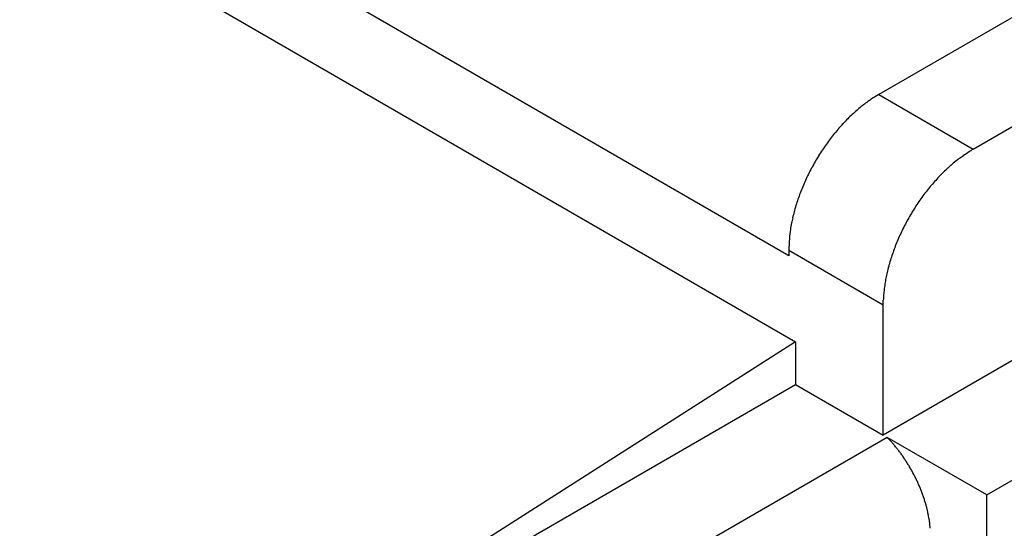
# Model space of a CAD drawing. Units: millimetres. Extents: x 11 to 751, y 29 to 435.
# Drawn here: x 374 to 389, y 171 to 179 of the extents above; entities that cross this region are included whole.
import ezdxf

# ---------------------------------------------------------------- set-up
doc = ezdxf.new("R2010")
doc.units = ezdxf.units.MM
doc.header["$MEASUREMENT"] = 0
doc.layers.get('0').update_dxf_attribs({"lineweight": 30})

msp = doc.modelspace()

# ---------------------------------------------------------------- linework, layer by layer
for p, q in [((385.944, 175.493), (367.618, 186.073)), ((398.919, 184.699), (387.358, 178.024)), ((369.485, 183.708), (386.05, 174.144)), ((388.843, 177.167), (395.893, 181.237)), ((387.358, 178.024), (387.291, 177.983)), ((387.358, 178.024), (388.843, 177.167)), ((385.944, 175.574), (385.944, 175.493)), ((387.429, 174.717), (385.944, 175.574)), ((387.429, 174.717), (387.43, 174.796)), ((387.429, 172.676), (387.429, 174.717)), ((386.05, 174.144), (376.292, 167.92)), ((386.05, 174.144), (386.05, 173.472)), ((389.96, 174.137), (387.429, 172.676)), ((376.292, 167.838), (386.05, 173.472)), ((386.05, 173.472), (387.429, 172.676)), ((387.491, 172.64), (377.733, 167.006)), ((389.055, 171.737), (387.491, 172.64)), ((387.491, 172.64), (387.529, 172.601)), ((389.055, 171.737), (389.96, 172.259)), ((389.055, 170.022), (389.055, 171.737))]:
    msp.add_line(p, q)
for centre, radius, start, end in [((388.454, 176.15), 2.171, 124.5696, 126.82), ((388.298, 176.386), 1.889, 122.2286, 124.7121), ((388.721, 175.805), 2.608, 130.9266, 133.0057), ((388.636, 175.909), 2.474, 128.8817, 131.0054), ((388.582, 175.973), 2.39, 126.7234, 128.8447), ((388.923, 175.591), 2.902, 134.9641, 136.9415), ((388.82, 175.699), 2.753, 133.0055, 135.0358), ((389.096, 175.432), 3.136, 138.8493, 140.762), ((389.006, 175.514), 3.015, 136.9599, 138.91), ((389.243, 175.314), 3.326, 142.6233, 144.485), ((389.17, 175.373), 3.232, 140.7852, 142.6748), ((389.339, 175.247), 3.443, 146.3235, 148.1542), ((389.297, 175.278), 3.39, 144.5177, 146.3638), ((391.195, 173.491), 4.364, 122.6105, 125.0675), ((389.36, 175.237), 3.465, 148.196, 150.0215), ((389.724, 175.491), 1.882, 123.4008, 127.8757), ((389.376, 175.228), 3.484, 151.8492, 153.6574), ((389.373, 175.227), 3.481, 149.9833, 151.8), ((390.463, 174.703), 2.962, 133.4057, 135.2452), ((392.518, 172.543), 5.944, 132.6717, 133.4894), ((389.998, 175.144), 2.324, 127.957, 130.4614), ((389.238, 175.297), 3.329, 155.5462, 157.4084), ((389.327, 175.252), 3.43, 153.6543, 155.4797), ((390.534, 174.611), 3.077, 136.8789, 138.801), ((390.178, 174.937), 2.595, 134.4904, 136.7558), ((389.226, 175.297), 3.318, 157.3222, 159.1599), ((390.724, 174.463), 3.318, 140.8397, 142.6774), ((390.787, 174.408), 3.402, 139.0338, 140.787), ((389.002, 175.388), 3.077, 161.1994, 163.1215), ((389.305, 175.27), 3.402, 159.213, 160.9661), ((390.814, 174.397), 3.43, 144.5199, 146.3453), ((390.73, 174.453), 3.329, 142.5919, 144.4541), ((388.542, 175.533), 2.595, 163.2441, 165.5094), ((390.858, 174.371), 3.481, 148.2002, 150.0169), ((390.859, 174.367), 3.484, 146.3426, 148.1508), ((391.786, 174.704), 5.943, 166.5112, 167.3289), ((388.887, 175.404), 2.962, 164.7543, 166.5939), ((390.843, 174.377), 3.465, 149.9784, 151.8039), ((387.835, 175.65), 1.882, 172.1244, 176.5993), ((388.272, 175.586), 2.324, 169.5387, 172.043), ((390.777, 174.411), 3.39, 153.6364, 155.4825), ((390.825, 174.39), 3.443, 151.8456, 153.6763), ((390.303, 175.376), 4.364, 174.9327, 177.3897), ((390.719, 174.44), 3.326, 155.5148, 157.3765), ((390.542, 174.508), 3.136, 159.238, 161.1508), ((390.631, 174.473), 3.232, 157.3246, 159.2142), ((390.426, 174.544), 3.015, 161.0899, 163.04), ((390.174, 174.613), 2.753, 164.9646, 166.9949), ((390.318, 174.578), 2.902, 163.0583, 165.0357), ((389.9, 174.668), 2.474, 168.9938, 171.1175), ((390.032, 174.646), 2.608, 166.9946, 169.0737), ((389.817, 174.683), 2.39, 171.156, 173.2774), ((389.318, 174.722), 1.889, 175.2873, 177.7708), ((389.6, 174.705), 2.171, 173.18, 175.4304), ((385.943, 171.121), 2.169, 41.5664, 43.0212), ((385.827, 171.016), 2.325, 40.2073, 41.5917), ((385.747, 170.947), 2.431, 38.8936, 40.2411), ((385.732, 170.938), 2.448, 37.4918, 38.8517), ((385.701, 170.912), 2.489, 36.162, 37.5183), ((385.665, 170.887), 2.533, 34.7851, 36.1348), ((385.632, 170.863), 2.573, 33.4661, 34.8082), ((385.615, 170.854), 2.592, 32.0875, 33.4317), ((385.599, 170.843), 2.612, 30.7645, 32.1075), ((385.593, 170.841), 2.618, 29.3789, 30.7256), ((385.591, 170.839), 2.621, 28.0473, 29.3963), ((385.599, 170.846), 2.61, 26.6495, 28.005), ((385.616, 170.853), 2.592, 25.2968, 26.6604), ((385.643, 170.868), 2.561, 23.8741, 25.2501), ((385.67, 170.88), 2.531, 22.503, 23.888), ((385.698, 170.894), 2.501, 21.0611, 22.4527), ((385.761, 170.919), 2.433, 19.6291, 21.0477), ((385.849, 170.953), 2.338, 18.1064, 19.5679), ((385.864, 170.955), 2.323, 16.7212, 18.1691), ((385.805, 170.939), 2.385, 15.2912, 16.6737), ((386.036, 171.011), 2.143, 13.5492, 15.0826), ((386.376, 171.096), 1.792, 11.6107, 13.4454), ((386.095, 171.014), 2.084, 10.7877, 12.254), ((383.644, 170.542), 4.58, 10.2592, 10.8564), ((386.537, 171.119), 1.632, 6.344, 8.3897), ((386.827, 171.152), 1.34, 2.6471, 6.3168)]:
    msp.add_arc(centre, radius, start, end)

doc.saveas('drawing.dxf')
